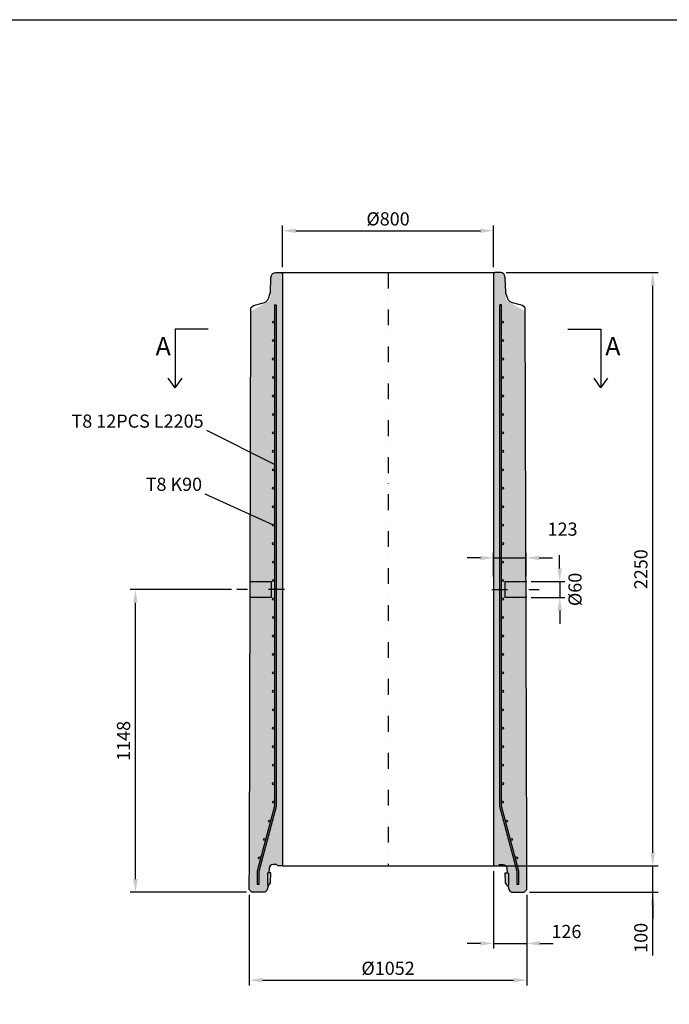
# Model space of a CAD drawing. Units: metres. Extents: x 26957 to 260604, y -31412 to 173690.
# Drawn here: x 98530 to 100993, y 72647 to 76380 of the extents above; entities that cross this region are included whole.
import ezdxf

# ---------------------------------------------------------------- set-up
doc = ezdxf.new("R2010")
doc.units = ezdxf.units.M
doc.header["$LTSCALE"] = 20
doc.header["$PDSIZE"] = 50
doc.linetypes.add('PKL', pattern=[7, 3, -2, 0, -2])
doc.layers.get('Defpoints').update_dxf_attribs({"color": 1, "linetype": 'CONTINUOUS'})
for name, color, linetype in [('_Tiiviste', 7, 'CONTINUOUS'), ('R0PAPERI', 7, 'CONTINUOUS'), ('R3RAUDOITUS', 7, 'CONTINUOUS'), ('R5AINE', 253, 'CONTINUOUS'), ('R8MERKINNAT', 7, 'CONTINUOUS'), ('R8MITAT', 1, 'CONTINUOUS'), ('R8PUTKI', 5, 'CONTINUOUS'), ('R8RAKENNE', 7, 'CONTINUOUS')]:
    doc.layers.add(name, color=color, linetype=linetype)
doc.styles.add('S', font='istorak', dxfattribs={"width": 0.8})
doc.dimstyles.new('RAK_10', dxfattribs={"dimscale": 20, "dimtxt": 2.5, "dimasz": 2.5, "dimexe": 1, "dimexo": 1, "dimgap": 1, "dimtad": 1, "dimdec": 0, "dimzin": 0, "dimdsep": 46, "dimtxsty": 'S', "dimcen": 2.5, "dimclrd": 256, "dimclre": 256, "dimclrt": 7, "dimadec": 0, "dimazin": 0, "dimtp": 6, "dimtm": 6, "dimtfac": 1, "dimtdec": 0, "dimtofl": 0, "dimtmove": 1, "dimatfit": 3, "dimldrblk": 'NONE', "dimfxl": 2, "dimtolj": 1, "dimtzin": 0, "dimlwd": -1, "dimlwe": -1, "dimarcsym": 0})
pattern_1 = [(80, (0, 0), (82.87304715002512, 38.64434075410936), [9.524999999999979, -104.7749999999998]), (24.99999999999999, (0, 0), (-63.02506044491088, 73.91918541571589), [7.62, -83.820292085]), (130.4514447, (6.90606524622126, 3.220351113166544), (19.84798844395732, 112.5635226773793), [8.09500439999998, -89.04512229999983]), (76.18419999999999, (-12.69999999999709, 21.99704525612469), (127.8912499062344, 49.56489821104356), [14.28749999999998, -157.1624999999997]), (126.63555761, (-2.042411365531734, 26.12746025504021), (40.94247437659357, 166.4896882436561), [12.14251157, -133.56780408]), (21.18415117000005, (-12.69999999999709, 21.99704525612469), (40.94247438547522, 166.4896882417466), [11.429983535, -125.72986596]), (51, (1.473522628060891, 22.8477839420957), (91.21725675596306, -6.378531959250985), [9.524999999999979, -104.7749999999998]), (356, (1.473522628060891, 22.8477839420957), (-19.28592825334562, 95.2062359535698), [7.62, -83.82]), (101.451445, (9.074960701327655, 22.31623958860291), (71.93132811856331, 88.82770432145671), [8.09500439999998, -89.04496879999982]), (67.5, (0, 0), (-19.80135527967642, 37.38555665371361), [0, -82.804, 0, -85.09, 0, -84.1375]), (37.49999999999999, (0, 0), (3.888618898583854, 60.08437700668599), [0, -48.514, 0, -80.899, 0, -32.0675]), (357.5000000000001, (-24.52670546057925, -14.16049999999814), (60.14463596254944, 31.41702987700149), [0, -31.75, 0, -99.06, 0, -131.445]), (347.5, (-35.52522808863432, -20.51050000000396), (57.78519430270906, 48.04228892848633), [0, -41.275, 0, -65.786, 0, -93.345])]

# ---------------------------------------------------------------- blocks, each defined once
blk = doc.blocks.new('*D364')
at = {"layer": 'Defpoints', "color": 0, "linetype": 'Continuous', "transparency": 16777216}
for p in [(100326.7653212342, 73171.66743524281), (100930.2083419227, 73171.66743524281), (100442.7924163257, 73071.66743524281)]:
    blk.add_point(p, dxfattribs=at)
at = {"layer": 'R8MITAT', "transparency": 16777216}
for p, q in [((100930.2083419227, 73221.66743524281), (100930.2083419227, 73271.66743524281)), ((100346.7653212342, 73171.66743524281), (100950.2083419227, 73171.66743524281)), ((100930.2083419227, 73071.66743524281), (100930.2083419227, 73171.66743524281)), ((100462.7924163257, 73071.66743524281), (100950.2083419227, 73071.66743524281)), ((100930.2083419227, 72831.40049636763), (100930.2083419227, 73071.66743524281)), ((100930.2083419227, 73021.66743524281), (100930.2083419227, 72971.66743524281))]:
    blk.add_line(p, q, dxfattribs=at)
at = {"layer": 'R8MITAT', "linetype": 'Continuous', "transparency": 16777216}
for points in [[(100921.8750085894, 73221.66743524281), (100938.541675256, 73221.66743524281), (100930.2083419227, 73171.66743524281)], [(100921.8750085894, 73021.66743524281), (100938.541675256, 73021.66743524281), (100930.2083419227, 73071.66743524281)]]:
    blk.add_solid(points, dxfattribs=at)
at = {"layer": 'R8MITAT', "color": 7, "linetype": 'Continuous', "transparency": 16777216, "insert": (100885.2083419227, 72899.01954398664), "char_height": 50, "attachment_point": 5, "rotation": 90, "style": 'S'}
blk.add_mtext('\\A1;100', dxfattribs=at)
blk = doc.blocks.new('_None')
blk = doc.blocks.new('*D365')
at = {"layer": 'Defpoints', "color": 0, "linetype": 'Continuous', "transparency": 16777216}
for p in [(100353.9535717896, 75421.66743524281), (100930.2083419227, 75421.66743524281), (100326.7653212342, 73171.66743524281)]:
    blk.add_point(p, dxfattribs=at)
at = {"layer": 'R8MITAT', "transparency": 16777216}
for p, q in [((100373.9535717896, 75421.66743524281), (100950.2083419227, 75421.66743524281)), ((100930.2083419227, 73221.66743524281), (100930.2083419227, 75371.66743524281)), ((100346.7653212342, 73171.66743524281), (100950.2083419227, 73171.66743524281))]:
    blk.add_line(p, q, dxfattribs=at)
at = {"layer": 'R8MITAT', "linetype": 'Continuous', "transparency": 16777216}
for points in [[(100921.8750085894, 75371.66743524281), (100938.541675256, 75371.66743524281), (100930.2083419227, 75421.66743524281)], [(100921.8750085894, 73221.66743524281), (100938.541675256, 73221.66743524281), (100930.2083419227, 73171.66743524281)]]:
    blk.add_solid(points, dxfattribs=at)
at = {"layer": 'R8MITAT', "color": 7, "linetype": 'Continuous', "transparency": 16777216, "insert": (100885.2083419227, 74296.66743524277), "char_height": 50, "attachment_point": 5, "rotation": 90, "style": 'S'}
blk.add_mtext('\\A1;2250', dxfattribs=at)
blk = doc.blocks.new('*D366')
at = {"layer": 'Defpoints', "color": 0, "linetype": 'Continuous', "transparency": 16777216}
for p in [(100449.7763962447, 74249.66735152625), (100449.8987387183, 74189.66751783412), (100577.6033420541, 74189.92791350691)]:
    blk.add_point(p, dxfattribs=at)
at = {"layer": 'R8MITAT', "transparency": 16777216}
for p, q in [((100577.3790474486, 74299.92764325657), (100577.2770953166, 74349.92753931409)), ((100469.7763546677, 74249.70813237905), (100597.4809580036, 74249.96852805183)), ((100577.4809995806, 74249.92774719904), (100577.6033420541, 74189.92791350691)), ((100469.8986971413, 74189.70829868692), (100597.6033004772, 74189.9686943597)), ((100577.7052941861, 74139.92801744939), (100577.8072463181, 74089.92812139187))]:
    blk.add_line(p, q, dxfattribs=at)
at = {"layer": 'R8MITAT', "linetype": 'Continuous', "transparency": 16777216}
for points in [[(100585.7123634582, 74299.94463527857), (100569.045731439, 74299.91065123458), (100577.4809995806, 74249.92774719904)], [(100586.0386101957, 74139.9450094714), (100569.3719781766, 74139.9110254274), (100577.6033420541, 74189.92791350691)]]:
    blk.add_solid(points, dxfattribs=at)
at = {"layer": 'R8MITAT', "color": 7, "linetype": 'Continuous', "transparency": 16777216, "insert": (100635.6066739622, 74220.09095376423), "char_height": 50, "attachment_point": 5, "rotation": 90, "style": 'S'}
blk.add_mtext('\\A1;{Ø}60', dxfattribs=at)
blk = doc.blocks.new('*D367')
at = {"layer": 'Defpoints', "color": 0, "linetype": 'Continuous', "transparency": 16777216}
for p in [(100449.7763962447, 74339.35320127854), (100326.7653212342, 74249.47987028792), (100449.7763962447, 74249.66735152625)]:
    blk.add_point(p, dxfattribs=at)
at = {"layer": 'R8MITAT', "transparency": 16777216}
for p, q in [((100276.7653212342, 74339.35320127854), (100226.7653212342, 74339.35320127854)), ((100326.7653212342, 74269.47987028792), (100326.7653212342, 74359.35320127854)), ((100449.7763962447, 74269.66735152625), (100449.7763962447, 74359.35320127854)), ((100499.7763962447, 74339.35320127854), (100549.7763962447, 74339.35320127854))]:
    blk.add_line(p, q, dxfattribs=at)
at = {"layer": 'R8MITAT', "linetype": 'Continuous', "transparency": 16777216}
for points in [[(100276.7653212342, 74347.68653461187), (100276.7653212342, 74331.01986794522), (100326.7653212342, 74339.35320127854)], [(100499.7763962447, 74347.68653461187), (100499.7763962447, 74331.01986794522), (100449.7763962447, 74339.35320127854)]]:
    blk.add_solid(points, dxfattribs=at)
at = {"layer": 'R8MITAT', "color": 7, "linetype": 'Continuous', "transparency": 16777216, "insert": (100588.4400157618, 74448.6170248932), "char_height": 50, "attachment_point": 5, "style": 'S'}
blk.add_mtext('\\A1;123', dxfattribs=at)
blk = doc.blocks.new('*D368')
at = {"layer": 'Defpoints', "color": 0, "linetype": 'Continuous', "transparency": 16777216}
for p in [(98969.09860353354, 74219.80291070012), (99353.6930512422, 74219.80291070012), (99410.73822614277, 73071.66743524281)]:
    blk.add_point(p, dxfattribs=at)
at = {"layer": 'R8MITAT', "transparency": 16777216}
for p, q in [((99333.6930512422, 74219.80291070012), (98949.09860353354, 74219.80291070012)), ((98969.09860353354, 73121.66743524281), (98969.09860353354, 74169.80291070012)), ((99390.73822614277, 73071.66743524281), (98949.09860353354, 73071.66743524281))]:
    blk.add_line(p, q, dxfattribs=at)
at = {"layer": 'R8MITAT', "linetype": 'Continuous', "transparency": 16777216}
for points in [[(98960.76527020021, 74169.80291070012), (98977.43193686687, 74169.80291070012), (98969.09860353354, 74219.80291070012)], [(98960.76527020021, 73121.66743524281), (98977.43193686687, 73121.66743524281), (98969.09860353354, 73071.66743524281)]]:
    blk.add_solid(points, dxfattribs=at)
at = {"layer": 'R8MITAT', "color": 7, "linetype": 'Continuous', "transparency": 16777216, "insert": (98924.09860353352, 73645.73517297141), "char_height": 50, "attachment_point": 5, "rotation": 90, "style": 'S'}
blk.add_mtext('\\A1;1148', dxfattribs=at)
blk = doc.blocks.new('*D369')
at = {"layer": 'Defpoints', "color": 0, "linetype": 'Continuous', "transparency": 16777216}
for p in [(99400.76532123417, 73081.66739853552), (100452.7653212342, 73081.66739853552), (100452.7653212342, 72738.54604632084)]:
    blk.add_point(p, dxfattribs=at)
at = {"layer": 'R8MITAT', "transparency": 16777216}
for p, q in [((99400.76532123417, 73061.66739853552), (99400.76532123417, 72718.54604632084)), ((100452.7653212342, 73061.66739853552), (100452.7653212342, 72718.54604632084)), ((99450.76532123417, 72738.54604632084), (100402.7653212342, 72738.54604632084))]:
    blk.add_line(p, q, dxfattribs=at)
at = {"layer": 'R8MITAT', "linetype": 'Continuous', "transparency": 16777216}
for points in [[(99450.76532123417, 72746.87937965417), (99450.76532123417, 72730.21271298752), (99400.76532123417, 72738.54604632084)], [(100402.7653212342, 72746.87937965417), (100402.7653212342, 72730.21271298752), (100452.7653212342, 72738.54604632084)]]:
    blk.add_solid(points, dxfattribs=at)
at = {"layer": 'R8MITAT', "color": 7, "linetype": 'Continuous', "transparency": 16777216, "insert": (99926.76532123417, 72783.54604632084), "char_height": 50, "attachment_point": 5, "style": 'S'}
blk.add_mtext('\\A1;{Ø}1052', dxfattribs=at)
blk = doc.blocks.new('*D370')
at = {"layer": 'Defpoints', "color": 0, "linetype": 'Continuous', "transparency": 16777216}
for p in [(100326.7653212342, 73171.66743524278), (100452.7653212342, 73081.66739853552), (100452.7653212342, 72877.91447188823)]:
    blk.add_point(p, dxfattribs=at)
at = {"layer": 'R8MITAT', "transparency": 16777216}
for p, q in [((100326.7653212342, 73151.66743524278), (100326.7653212342, 72857.91447188823)), ((100452.7653212342, 73061.66739853552), (100452.7653212342, 72857.91447188823)), ((100276.7653212342, 72877.91447188823), (100226.7653212342, 72877.91447188823)), ((100502.7653212342, 72877.91447188823), (100552.7653212342, 72877.91447188823))]:
    blk.add_line(p, q, dxfattribs=at)
at = {"layer": 'R8MITAT', "linetype": 'Continuous', "transparency": 16777216}
for points in [[(100276.7653212342, 72886.24780522156), (100276.7653212342, 72869.5811385549), (100326.7653212342, 72877.91447188823)], [(100502.7653212342, 72886.24780522156), (100502.7653212342, 72869.5811385549), (100452.7653212342, 72877.91447188823)]]:
    blk.add_solid(points, dxfattribs=at)
at = {"layer": 'R8MITAT', "color": 7, "linetype": 'Continuous', "transparency": 16777216, "insert": (100602.8498150662, 72922.91447188823), "char_height": 50, "attachment_point": 5, "style": 'S'}
blk.add_mtext('\\A1;126', dxfattribs=at)
blk = doc.blocks.new('*D515')
at = {"layer": 'Defpoints', "color": 0, "linetype": 'Continuous', "transparency": 16777216}
for p in [(100326.7653212342, 75580.10975819241), (99526.76532123417, 75421.66743524278), (100326.7653212342, 75421.66743524278)]:
    blk.add_point(p, dxfattribs=at)
at = {"layer": 'R8MITAT', "transparency": 16777216}
for p, q in [((99526.76532123417, 75441.66743524278), (99526.76532123417, 75600.10975819241)), ((99576.76532123417, 75580.10975819241), (100276.7653212342, 75580.10975819241)), ((100326.7653212342, 75441.66743524278), (100326.7653212342, 75600.10975819241))]:
    blk.add_line(p, q, dxfattribs=at)
at = {"layer": 'R8MITAT', "linetype": 'Continuous', "transparency": 16777216}
for points in [[(99576.76532123417, 75588.44309152574), (99576.76532123417, 75571.77642485908), (99526.76532123417, 75580.10975819241)], [(100276.7653212342, 75588.44309152574), (100276.7653212342, 75571.77642485908), (100326.7653212342, 75580.10975819241)]]:
    blk.add_solid(points, dxfattribs=at)
at = {"layer": 'R8MITAT', "color": 7, "linetype": 'Continuous', "transparency": 16777216, "insert": (99926.76532123417, 75625.10975819241), "char_height": 50, "attachment_point": 5, "style": 'S'}
blk.add_mtext('\\A1;{Ø}800', dxfattribs=at)

msp = doc.modelspace()

# ---------------------------------------------------------------- hatches: boundary and pattern name
at = {"layer": '_Tiiviste'}
h = msp.add_hatch(color=256, dxfattribs=at)
h.dxf.hatch_style = 1
h.paths.add_polyline_path([(99470.17685017244, 73099.41743524278), (99472.08222891492, 73094.26743524279), (99481.16265771644, 73107.40941009871), (99482.48922878552, 73145.39743524278), (99471.41532123418, 73145.39743524278), (99470.32910739897, 73143.2974352428)])
h = msp.add_hatch(color=256, dxfattribs=at)
h.dxf.hatch_style = 1
h.paths.add_polyline_path([(100383.2015350694, 73143.2974352428), (100382.1153212342, 73145.39743524278), (100371.0414136828, 73145.39743524278), (100372.3679847519, 73107.40941009871), (100381.4484135534, 73094.26743524279), (100383.3537922959, 73099.41743524278)])
at = {"layer": 'R5AINE'}
h = msp.add_hatch(dxfattribs=at)
h.set_pattern_fill('AR-CONC', color=256, scale=0.5, angle=30)
h.set_pattern_definition(pattern_1)
edge = h.paths.add_edge_path()
edge.add_spline(control_points=[(99403.63190375002, 74189.66751783412), (99403.63190375002, 74189.66751783412), (99403.63838196817, 74189.80272844288), (99403.66493082598, 74190.37223076093), (99403.68498500752, 74190.80640005069), (99403.7355642334, 74191.95460014437), (99403.76608626389, 74192.66954547472), (99403.83192674498, 74201.821737187), (99403.86718280804, 74202.75908718322), (99403.93582318471, 74204.75665965737), (99403.97160332892, 74205.8851407771), (99404.03964783756, 74208.34251913086), (99404.0718491793, 74209.67134854832), (99404.12685901548, 74212.44323454393), (99404.14966771792, 74213.88850257821), (99404.18255587919, 74216.79389038279), (99404.19262733556, 74218.25402409051), (99404.19645734363, 74219.66605988114)], knot_values=[6.781057567537747, 6.781057567537747, 6.781057567537747, 6.781057567537747, 7.204924982976248, 7.204924982976248, 7.628792398414749, 7.628792398414749, 8.05265981385325, 8.05265981385325, 8.476527229291749, 8.476527229291749, 8.900394700949851, 8.900394700949851, 9.324262172607954, 9.324262172607954, 9.748129644266056, 9.748129644266056, 10.1717232728458, 10.1717232728458, 10.1717232728458, 10.1717232728458], degree=3, periodic=0)
edge.add_spline(control_points=[(99404.19645734363, 74219.66605988114), (99404.19645981964, 74219.66697272827), (99404.19646229304, 74219.6678855553), (99404.20028855524, 74221.08145657266), (99404.19812581044, 74222.54231122191), (99404.18096718057, 74225.4482065637), (99404.16598764011, 74226.89327134221), (99404.12599608043, 74229.66478846729), (99404.10099582262, 74230.99345114497), (99404.04626986218, 74233.45053432311), (99404.01660680583, 74234.57888670475), (99403.95879554222, 74236.57623689622), (99403.92862123238, 74237.5134966115), (99403.87173805859, 74246.66554390268), (99403.84509214948, 74247.38043467964), (99403.80073802074, 74248.5285510049), (99403.78303779542, 74248.96269053247), (99403.75957671758, 74249.53215256229), (99403.7538316616, 74249.66735265142), (99403.7538316616, 74249.66735265142)], knot_values=[3.390391862229695, 3.390391862229695, 3.390391862229695, 3.390391862229695, 3.390665705308054, 3.390665705308054, 3.814464724089181, 3.814464724089181, 4.238263742870307, 4.238263742870307, 4.662062761651434, 4.662062761651434, 5.085861780432561, 5.085861780432561, 5.509660727208858, 5.509660727208858, 5.933459673985155, 5.933459673985155, 6.357258620761451, 6.357258620761451, 6.781057567537748, 6.781057567537748, 6.781057567537748, 6.781057567537748], degree=3, periodic=0)
edge.add_line((99403.7623167822, 74252.5550033986), (99406.76532123417, 75274.5355329622))
edge.add_line((99406.76532123417, 75274.5355329622), (99472.53923080204, 75312.51011735687))
edge.add_arc((99465.03923080205, 75325.50049841366), 15.00000000001483, 299.9999999999031, 358.0000000000684)
edge.add_line((99480.03009320736, 75324.97700596314), (99482.70818201045, 75401.66743524278))
edge.add_line((99482.70818201045, 75401.66743524278), (99485.08818328443, 75410.54972091933))
edge.add_arc((99499.57707067877, 75406.66743524278), 15.00000000000811, 90.00000000005548, 164.9999999999707, ccw=False)
edge.add_line((99499.57707067876, 75421.66743524278), (99526.76532123417, 75421.66743524278))
edge.add_line((99526.76532123417, 75421.66743524278), (99526.76532123417, 73171.66743524278))
edge.add_line((99526.76532123417, 73171.66743524278), (99503.71532123418, 73176.66743524278))
edge.add_arc((99494.80903175635, 73159.81041498571), 19.06518093830266, 62.1505779679554, 173.0649340897863)
edge.add_line((99475.88333872845, 73162.112428805), (99475.38724930036, 73145.39743524278))
edge.add_line((99475.38724930036, 73145.39743524278), (99471.96054785536, 73094.26743524277))
edge.add_line((99471.96054785536, 73094.26743524277), (99468.88387868108, 73082.78514956628))
edge.add_arc((99454.39499128672, 73086.66743524281), 15.0000000000184, 269.99999999988887, 345.00000000003877, ccw=False)
edge.add_line((99454.3949912867, 73071.66743524278), (99410.7382261427, 73071.66743524278))
edge.add_line((99410.7382261427, 73071.66743524278), (99400.76532123417, 73081.66739853552))
edge.add_line((99400.76532123417, 73081.66739853552), (99403.63190375002, 74189.66751783414))
h = msp.add_hatch(dxfattribs=at)
h.set_pattern_fill('AR-CONC', color=256, scale=0.5, angle=30)
h.set_pattern_definition(pattern_1)
edge = h.paths.add_edge_path()
edge.add_spline(control_points=[(100449.8987387183, 74189.66751783412), (100449.8987387183, 74189.66751783412), (100449.8922605002, 74189.80272844288), (100449.8657116424, 74190.37223076093), (100449.8456574608, 74190.80640005069), (100449.7950782349, 74191.95460014437), (100449.7645562044, 74192.66954547472), (100449.6987157234, 74201.821737187), (100449.6634596603, 74202.75908718322), (100449.5948192836, 74204.75665965737), (100449.5590391394, 74205.8851407771), (100449.4909946308, 74208.34251913086), (100449.458793289, 74209.67134854832), (100449.4037834529, 74212.44323454393), (100449.3809747504, 74213.88850257821), (100449.3480865891, 74216.79389038279), (100449.3380151328, 74218.25402409051), (100449.3341851247, 74219.66605988114)], knot_values=[6.781057567537747, 6.781057567537747, 6.781057567537747, 6.781057567537747, 7.204924982976248, 7.204924982976248, 7.628792398414749, 7.628792398414749, 8.05265981385325, 8.05265981385325, 8.476527229291749, 8.476527229291749, 8.900394700949851, 8.900394700949851, 9.324262172607954, 9.324262172607954, 9.748129644266056, 9.748129644266056, 10.1717232728458, 10.1717232728458, 10.1717232728458, 10.1717232728458], degree=3, periodic=0)
edge.add_spline(control_points=[(100449.3341851247, 74219.66605988114), (100449.3341826487, 74219.66697272827), (100449.3341801753, 74219.6678855553), (100449.3303539131, 74221.08145657266), (100449.3325166579, 74222.54231122191), (100449.3496752878, 74225.4482065637), (100449.3646548282, 74226.89327134221), (100449.4046463879, 74229.66478846729), (100449.4296466457, 74230.99345114497), (100449.4843726062, 74233.45053432311), (100449.5140356625, 74234.57888670475), (100449.5718469261, 74236.57623689622), (100449.602021236, 74237.5134966115), (100449.6589044097, 74246.66554390268), (100449.6855503189, 74247.38043467964), (100449.7299044476, 74248.5285510049), (100449.7476046729, 74248.96269053247), (100449.7710657508, 74249.53215256229), (100449.7768108067, 74249.66735265142), (100449.7768108067, 74249.66735265142)], knot_values=[3.390391862229695, 3.390391862229695, 3.390391862229695, 3.390391862229695, 3.390665705308054, 3.390665705308054, 3.814464724089181, 3.814464724089181, 4.238263742870307, 4.238263742870307, 4.662062761651434, 4.662062761651434, 5.085861780432561, 5.085861780432561, 5.509660727208858, 5.509660727208858, 5.933459673985155, 5.933459673985155, 6.357258620761451, 6.357258620761451, 6.781057567537748, 6.781057567537748, 6.781057567537748, 6.781057567537748], degree=3, periodic=0)
edge.add_line((100449.7683256861, 74252.5550033986), (100446.7653212342, 75274.5355329622))
edge.add_line((100446.7653212342, 75274.5355329622), (100380.9914116663, 75312.51011735687))
edge.add_arc((100388.4914116663, 75325.50049841366), 15.00000000001483, 181.9999999999316, 240.00000000009692, ccw=False)
edge.add_line((100373.500549261, 75324.97700596314), (100370.8224604579, 75401.66743524278))
edge.add_line((100370.8224604579, 75401.66743524278), (100368.4424591839, 75410.54972091933))
edge.add_arc((100353.9535717896, 75406.66743524278), 15.00000000000811, 15.00000000002932, 89.99999999994442)
edge.add_line((100353.9535717896, 75421.66743524278), (100326.7653212342, 75421.66743524278))
edge.add_line((100326.7653212342, 75421.66743524278), (100326.7653212342, 73171.66743524278))
edge.add_line((100326.7653212342, 73171.66743524278), (100349.8153212342, 73176.66743524278))
edge.add_arc((100358.7451384143, 73159.93799561603), 18.96353830632083, 0.3600910946744875, 118.0923463158461, ccw=False)
edge.add_line((100377.7083022071, 73160.05717640687), (100378.143393168, 73145.39743524278))
edge.add_line((100378.143393168, 73145.39743524278), (100381.570094613, 73094.26743524277))
edge.add_line((100381.570094613, 73094.26743524277), (100384.6467637873, 73082.78514956628))
edge.add_arc((100399.1356511816, 73086.66743524281), 15.0000000000184, 194.9999999999612, 270.0000000001111)
edge.add_line((100399.1356511816, 73071.66743524278), (100442.7924163256, 73071.66743524278))
edge.add_line((100442.7924163256, 73071.66743524278), (100452.7653212342, 73081.66739853552))
edge.add_line((100452.7653212342, 73081.66739853552), (100449.8987387183, 74189.66751783414))

# ---------------------------------------------------------------- linework, layer by layer
at = {"layer": '_Tiiviste'}
for points in [[(99470.17685017244, 73099.41743524278), (99472.08222891492, 73094.26743524279), (99481.16265771644, 73107.40941009871), (99482.48922878552, 73145.39743524278), (99471.41532123418, 73145.39743524278), (99470.32910739897, 73143.2974352428)], [(100383.3537922959, 73099.41743524278), (100381.4484135534, 73094.26743524279), (100372.3679847519, 73107.40941009871), (100371.0414136828, 73145.39743524278), (100382.1153212342, 73145.39743524278), (100383.2015350694, 73143.2974352428)]]:
    msp.add_lwpolyline(points, close=True, dxfattribs=at)
at = {"layer": 'R0PAPERI', "color": 3, "linetype": 'Continuous'}
msp.add_lwpolyline([(97348.4080611445, 76380.41198616772), (105590.5635972427, 76380.41198616772), (105590.5635972427, 69218.35272013444), (97348.4080611445, 69218.35272013444)], close=True, dxfattribs=at)
at = {"layer": 'R3RAUDOITUS'}
for points in [[(99496.76532123417, 75298.66743524278), (99496.76532123417, 73397.98278854227), (99430.76532123418, 73151.66743524278), (99430.76532123418, 73101.66743524278)], [(99502.76532123417, 75298.66743524278), (99502.76532123417, 73397.19287355675), (99436.76532123418, 73150.87752025726), (99436.76532123418, 73101.66743524278)], [(99496.76532123417, 75298.66743524278), (99502.76532123417, 75298.66743524278)], [(100416.7653212341, 73101.66743524278), (100416.7653212341, 73150.87752025726), (100350.7653212341, 73397.19287355675), (100350.7653212341, 75298.66743524278)], [(100356.7653212341, 75298.66743524278), (100350.7653212341, 75298.66743524278)], [(100422.7653212341, 73101.66743524278), (100422.7653212341, 73151.66743524278), (100356.7653212341, 73397.98278854227), (100356.7653212341, 75298.66743524278)], [(99436.76532123418, 73101.66743524278), (99430.76532123418, 73101.66743524278)], [(100422.7653212341, 73101.66743524278), (100416.7653212341, 73101.66743524278)]]:
    msp.add_lwpolyline(points, dxfattribs=at)
for centre in [(99477.76532123417, 73341.66743524278), (100375.7653212341, 73341.66743524278), (99458.76532123417, 73271.66743524278), (100394.7653212341, 73271.66743524278), (99439.76532123417, 73201.66743524278), (100413.7653212341, 73201.66743524278)]:
    msp.add_circle(centre, 4, dxfattribs=at)
at = {"layer": 'R8MERKINNAT', "color": 3, "linetype": 'PKL'}
msp.add_line((99926.76532123417, 75421.66743524278), (99926.76532123417, 73171.66743524278), dxfattribs=at)
at = {"layer": 'R8MERKINNAT'}
for p, q in [((99245.00991046532, 75207.54123817188), (99119.60915088329, 75207.54123817188)), ((99119.60915088329, 75207.54123817188), (99119.60915088329, 74985.02535948655)), ((100608.520732003, 75207.54123817188), (100733.921491585, 75207.54123817188)), ((100733.921491585, 75207.54123817188), (100733.921491585, 74985.02535948655)), ((99119.60915088329, 74985.02535948655), (99093.41364971445, 75021.72784897497)), ((99119.60915088329, 74985.02535948655), (99145.80465205213, 75021.72784897497)), ((100733.921491585, 74985.02535948655), (100707.7259904162, 75021.72784897497)), ((100733.921491585, 74985.02535948655), (100760.1169927539, 75021.72784897497))]:
    msp.add_line(p, q, dxfattribs=at)
at = {"layer": 'R8MERKINNAT', "color": 4, "linetype": 'PKL'}
for p, q in [((99533.69268416948, 74219.4100314263), (99353.69305124214, 74219.80291070009)), ((100319.8379582989, 74219.4100314263), (100499.8375912262, 74219.80291070009))]:
    msp.add_line(p, q, dxfattribs=at)
at = {"layer": 'R8MERKINNAT'}
for centre in [(99492.76532123417, 75233.66743524278), (100360.7653212341, 75233.66743524278), (99492.76532123417, 75163.66743524278), (100360.7653212341, 75163.66743524278), (99492.76532123417, 75093.66743524278), (100360.7653212341, 75093.66743524278), (99492.76532123417, 75023.66743524278), (100360.7653212341, 75023.66743524278), (99492.76532123417, 74953.66743524278), (100360.7653212341, 74953.66743524278), (99492.76532123417, 74883.66743524278), (100360.7653212341, 74883.66743524278), (99492.76532123417, 74813.66743524278), (100360.7653212341, 74813.66743524278), (99492.76532123417, 74743.66743524278), (100360.7653212341, 74743.66743524278), (99492.76532123417, 74673.66743524278), (100360.7653212341, 74673.66743524278), (99492.76532123417, 74603.66743524278), (100360.7653212341, 74603.66743524278), (99492.76532123417, 74533.66743524278), (100360.7653212341, 74533.66743524278), (99492.76532123417, 74463.66743524278), (100360.7653212341, 74463.66743524278), (99492.76532123417, 74393.66743524278), (100360.7653212341, 74393.66743524278), (99492.76532123417, 74323.66743524278), (100360.7653212341, 74323.66743524278), (99492.76532123417, 74253.66743524278), (100360.7653212341, 74253.66743524278), (99492.76532123417, 74183.66743524278), (100360.7653212341, 74183.66743524278), (99492.76532123417, 74113.66743524278), (100360.7653212341, 74113.66743524278), (99492.76532123417, 74043.66743524278), (100360.7653212341, 74043.66743524278), (99492.76532123417, 73973.66743524278), (100360.7653212341, 73973.66743524278), (99492.76532123417, 73903.66743524278), (100360.7653212341, 73903.66743524278), (99492.76532123417, 73833.66743524278), (100360.7653212341, 73833.66743524278), (99492.76532123417, 73763.66743524278), (100360.7653212341, 73763.66743524278), (99492.76532123417, 73693.66743524278), (100360.7653212341, 73693.66743524278), (99492.76532123417, 73623.66743524278), (100360.7653212341, 73623.66743524278), (99492.76532123417, 73553.66743524278), (100360.7653212341, 73553.66743524278), (99492.76532123417, 73483.66743524278), (100360.7653212341, 73483.66743524278), (99492.76532123417, 73413.66743524278), (100360.7653212341, 73413.66743524278)]:
    msp.add_circle(centre, 4, dxfattribs=at)
at = {"layer": 'R8MITAT'}
for points in [[(99496.76532123417, 74694.23815392729), (99240.37030429022, 74822.12238682316)], [(99492.76532123417, 74463.66743524278), (99232.95770009884, 74581.66743524278)], [(100326.7653212342, 74339.35320127854), (100449.7763962447, 74339.35320127854)], [(100326.7653212342, 72877.91447188823), (100452.7653212342, 72877.91447188823)]]:
    msp.add_lwpolyline(points, dxfattribs=at)
at = {"layer": 'R8PUTKI'}
for points in [[(99472.08222891492, 73094.26743524279), (99472.08222891492, 73094.26743524279), (99471.96054785507, 73094.26743524236), (99468.88387899219, 73082.78515072778, -0.3394542812196382), (99454.39499128671, 73071.66743524278), (99410.73822614271, 73071.66743524278), (99400.76532123418, 73081.66739853552), (99401.04964872841, 73191.56651910298), (99406.77828666518, 75287.26373087279), (99416.46296752318, 75296.85190690178), (99444.21469140227, 75304.28937749441), (99458.17198859666, 75308.02993748775, 0.2739834994767614), (99473.04296202124, 75323.76503579559), (99479.18352169718, 75339.76174065778), (99480.34212864348, 75343.73674102599), (99480.82878170066, 75347.84845195529), (99482.70818201014, 75401.66743524166), (99485.08818328442, 75410.54972091931, -0.3394542588357861), (99499.57707067876, 75421.66743524278), (99521.76532123418, 75421.66743524278), (99526.76532123418, 75416.66743524278), (99526.76532123418, 73171.66743524278), (99526.76532123418, 73171.66743524278), (99526.76532123418, 73171.66743524278), (99508.75801657687, 73171.66743137618), (99503.71532123418, 73176.66743524278), (99490.87675222127, 73176.66743524277, 0.3990805131550146), (99475.88333872845, 73162.112428805), (99475.38724930036, 73145.39743524278)], [(100381.4484135534, 73094.26743524279), (100381.4484135534, 73094.26743524279), (100381.5700946133, 73094.26743524236), (100384.6467634762, 73082.78515072778, 0.3394542812196382), (100399.1356511817, 73071.66743524278), (100442.7924163257, 73071.66743524278), (100452.7653212342, 73081.66739853552), (100452.3888970079, 73227.16402574471), (100446.7523558032, 75287.26373087279), (100437.0676749452, 75296.85190690178), (100409.3159510661, 75304.28937749441), (100395.3586538717, 75308.02993748775, -0.2739834994767614), (100380.4876804471, 75323.76503579559), (100374.3471207712, 75339.76174065778), (100373.1885138249, 75343.73674102599), (100372.7018607677, 75347.84845195529), (100370.8224604582, 75401.66743524166), (100368.4424591839, 75410.54972091931, 0.3394542588357861), (100353.9535717896, 75421.66743524278), (100331.7653212342, 75421.66743524278), (100326.7653212342, 75416.66743524278), (100326.7653212342, 73171.66743524278), (100326.7653212342, 73171.66743524278), (100326.7653212342, 73171.66743524278), (100344.7726258915, 73171.66743137618), (100349.8153212342, 73176.66743524278), (100362.6538902471, 73176.66743524277, -0.3990805131550146), (100377.6473037399, 73162.112428805), (100378.143393168, 73145.39743524278)]]:
    msp.add_lwpolyline(points, format="xyb", dxfattribs=at)
for points, knots in [([(99403.63190375002, 74189.66751783412), (99403.63190375002, 74189.66751783412), (99403.63838196817, 74189.80272844288), (99403.66493082598, 74190.37223076093), (99403.68498500752, 74190.80640005069), (99403.73556423342, 74191.95460014437), (99403.76608626389, 74192.66954547472), (99403.83192674498, 74201.821737187), (99403.86718280804, 74202.75908718322), (99403.93582318473, 74204.75665965737), (99403.97160332892, 74205.8851407771), (99404.03964783756, 74208.34251913086), (99404.0718491793, 74209.67134854832), (99404.1268590155, 74212.44323454393), (99404.14966771792, 74213.88850257821), (99404.18256650645, 74216.79482921095), (99404.1926403548, 74218.25591197636), (99404.19646476384, 74219.66879836223), (99404.20028855524, 74221.08145657266), (99404.19812581044, 74222.54231122191), (99404.18096718057, 74225.4482065637), (99404.16598764011, 74226.89327134221), (99404.12599608043, 74229.66478846729), (99404.10099582262, 74230.99345114497), (99404.04626986218, 74233.45053432311), (99404.01660680585, 74242.07888670475), (99403.95879554222, 74244.07623689622), (99403.92862123238, 74245.0134966115), (99403.87173805859, 74246.66554390268), (99403.84509214948, 74247.38043467964), (99403.80073802074, 74248.5285510049), (99403.78303779542, 74248.96269053247), (99403.75957671758, 74249.53215256229), (99403.7538316616, 74249.66735265142), (99403.7538316616, 74249.66735265142)], [10.1717232728458, 10.1717232728458, 10.1717232728458, 10.1717232728458, 10.5955906882843, 10.5955906882843, 11.0194581037228, 11.0194581037228, 11.4433255191613, 11.4433255191613, 11.8671929345998, 11.8671929345998, 12.2910604062579, 12.2910604062579, 12.714927877916, 12.714927877916, 13.13879534957411, 13.13879534957411, 13.56266282123221, 13.56266282123221, 13.56266282123221, 13.98646184001334, 13.98646184001334, 14.41026085879446, 14.41026085879446, 14.83405987757559, 14.83405987757559, 15.25785889635672, 15.25785889635672, 15.68165784313301, 15.68165784313301, 16.10545678990931, 16.10545678990931, 16.52925573668561, 16.52925573668561, 16.9530546834619, 16.9530546834619, 16.9530546834619, 16.9530546834619]), ([(100449.7768108067, 74249.66735265142), (100449.7768108067, 74249.66735265142), (100449.7710657508, 74249.53215256229), (100449.7476046729, 74248.96269053247), (100449.7299044476, 74248.5285510049), (100449.6855503189, 74247.38043467964), (100449.6589044097, 74246.66554390268), (100449.602021236, 74237.5134966115), (100449.5718469261, 74236.57623689622), (100449.5140356625, 74234.57888670475), (100449.4843726062, 74233.45053432311), (100449.4296466457, 74230.99345114497), (100449.4046463879, 74229.66478846729), (100449.3646548282, 74226.89327134221), (100449.3496752878, 74225.4482065637), (100449.3325166579, 74222.54231122191), (100449.3303539131, 74221.08145657266), (100449.3380021135, 74218.25591197636), (100449.3480759619, 74216.79482921095), (100449.3809747504, 74213.88850257821), (100449.4037834529, 74212.44323454393), (100449.458793289, 74209.67134854832), (100449.4909946308, 74208.34251913086), (100449.5590391394, 74205.8851407771), (100449.5948192836, 74204.75665965737), (100449.6634596603, 74202.75908718322), (100449.6987157234, 74201.821737187), (100449.7645562044, 74192.66954547472), (100449.7950782349, 74191.95460014437), (100449.8456574608, 74190.80640005069), (100449.8657116424, 74190.37223076093), (100449.8922605002, 74189.80272844288), (100449.8987387183, 74189.66751783412), (100449.8987387183, 74189.66751783412)], [3.390391862229694, 3.390391862229694, 3.390391862229694, 3.390391862229694, 3.814190809005991, 3.814190809005991, 4.237989755782287, 4.237989755782287, 4.661788702558584, 4.661788702558584, 5.085587649334881, 5.085587649334881, 5.509386668116008, 5.509386668116008, 5.933185686897135, 5.933185686897135, 6.356984705678261, 6.356984705678261, 6.780783724459388, 6.780783724459388, 7.20465119611749, 7.20465119611749, 7.628518667775593, 7.628518667775593, 8.052386139433695, 8.052386139433695, 8.476253611091797, 8.476253611091797, 8.900121026530297, 8.900121026530297, 9.323988441968798, 9.323988441968798, 9.747855857407298, 9.747855857407298, 10.1717232728458, 10.1717232728458, 10.1717232728458, 10.1717232728458])]:
    msp.add_open_spline(points, degree=3, knots=knots, dxfattribs=at)
at = {"layer": 'R8RAKENNE'}
for p, q in [((99521.76532123418, 75421.66743524278), (100331.7653212342, 75421.66743524278)), ((99403.7538316616, 74249.66735265142), (99483.7538316616, 74249.54542429227)), ((99483.7538316616, 74249.54542429227), (99483.63190375002, 74189.54558947498)), ((100369.7768108067, 74249.54542429227), (100449.7768108067, 74249.66735265142)), ((100369.7768108067, 74249.54542429227), (100369.8987387183, 74189.54558947498)), ((99483.63190375002, 74189.54558947498), (99403.63190375002, 74189.66751783412)), ((100449.8987387183, 74189.66751783412), (100369.8987387183, 74189.54558947498)), ((99526.76532123417, 73171.66743524278), (100326.7653212342, 73171.66743524278))]:
    msp.add_line(p, q, dxfattribs=at)

# ---------------------------------------------------------------- texts
at = {"layer": 'R8MERKINNAT', "style": 'S'}
for s, width, insert, char_height, attachment_point in [('A', 303.6851240400065, (99045.42250160166, 75177.09029690604), 70, 1), ('A', 303.6851240400065, (100808.1081408667, 75177.09029690604), 70, 3), ('T8 12PCS L2205', 587.3317681916451, (98726.70648006609, 74883.30903040322), 50, 1), ('T8 K90', 430.4947033149583, (99007.96669562544, 74643.80792706193), 50, 1)]:
    msp.add_mtext_dynamic_manual_height_columns(s, width=width, gutter_width=1, heights=[0], dxfattribs=dict(at, insert=insert, char_height=char_height, attachment_point=attachment_point))

# ---------------------------------------------------------------- dimensions: what is measured, and where the dimension line sits
at = {"layer": 'R8MITAT', "linetype": 'Continuous'}
for base, p1, p2, picture, middle in [((100326.7653212342, 75580.10975819241), (99526.76532123417, 75421.66743524278), (100326.7653212342, 75421.66743524278), '*D515', (99926.76532123417, 75625.10975819241)), ((100452.7653212342, 72738.54604632084), (99400.76532123417, 73081.66739853552), (100452.7653212342, 73081.66739853552), '*D369', (99926.76532123417, 72783.54604632084))]:
    dim = msp.add_linear_dim(base=base, p1=p1, p2=p2, text='{Ø}<>', dimstyle='RAK_10', dxfattribs=at)
    dim.commit()
    dim.dimension.update_dxf_attribs({"geometry": picture, "text_midpoint": middle})
for base, p1, p2, picture, middle in [((100930.2083419227, 75421.66743524281), (100326.7653212342, 73171.66743524278), (100353.9535717896, 75421.66743524278), '*D365', (100885.2083419227, 74296.66743524277)), ((98969.09860353354, 74219.80291070012), (99410.73822614271, 73071.66743524278), (99353.69305124214, 74219.80291070009), '*D368', (98924.09860353352, 73645.73517297141))]:
    dim = msp.add_linear_dim(base=base, p1=p1, p2=p2, angle=90, dimstyle='RAK_10', dxfattribs=at)
    dim.commit()
    dim.dimension.update_dxf_attribs({"geometry": picture, "text_midpoint": middle})
for base, p1, p2, picture, middle in [((100449.7763962447, 74339.35320127854), (100326.7653212342, 74249.47987028792), (100449.7763962447, 74249.66735152625), '*D367', (100588.4400157618, 74403.6170248932)), ((100452.7653212342, 72877.91447188823), (100326.7653212342, 73171.66743524278), (100452.7653212342, 73081.66739853552), '*D370', (100602.8498150662, 72877.91447188823))]:
    dim = msp.add_linear_dim(base=base, p1=p1, p2=p2, dimstyle='RAK_10', dxfattribs=at)
    dim.commit()
    dim.dimension.update_dxf_attribs({"geometry": picture, "text_midpoint": middle, "dimtype": 160})
dim = msp.add_linear_dim(base=(100577.6033420541, 74189.92791350691), p1=(100449.7763962447, 74249.66735152625), p2=(100449.8987387183, 74189.66751783412), angle=270.1168286184486, text='{Ø}<>', dimstyle='RAK_10', dxfattribs=at)
dim.commit()
dim.dimension.update_dxf_attribs({"geometry": '*D366', "text_midpoint": (100635.6066739622, 74220.09095376423), "dimtype": 161, "text_rotation": 90})
dim = msp.add_linear_dim(base=(100930.2083419227, 73171.66743524281), p1=(100442.7924163256, 73071.66743524278), p2=(100326.7653212342, 73171.66743524278), angle=90, dimstyle='RAK_10', dxfattribs=at)
dim.commit()
dim.dimension.update_dxf_attribs({"geometry": '*D364', "text_midpoint": (100935.1429406992, 72899.01954398664), "dimtype": 160})

doc.saveas('drawing.dxf')
